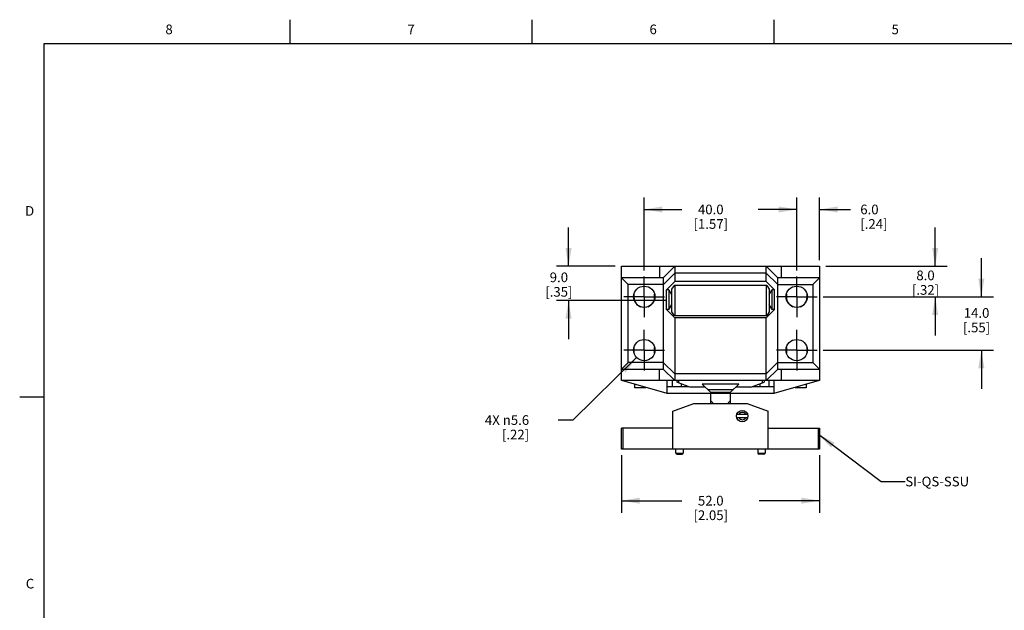
# Model space of a CAD drawing. Units: inches. Extents: x 0.7 to 21.3, y 0.5 to 16.
# Drawn here: x 0.7 to 10.9, y 9.9 to 16 of the extents above; entities that cross this region are included whole.
import ezdxf

# ---------------------------------------------------------------- set-up
doc = ezdxf.new("R2010")
doc.units = ezdxf.units.IN
doc.header["$LTSCALE"] = 1.21
doc.header["$MEASUREMENT"] = 0
doc.linetypes.add('CENTER', pattern=[0.6, 0.375, -0.075, 0.075, -0.075])
doc.layers.get('0').update_dxf_attribs({"linetype": 'CONTINUOUS'})
for name, color, linetype in [('02___PRT_ALL_AXES', 7, 'CONTINUOUS'), ('DRIVEN_DIMS', 7, 'CONTINUOUS'), ('NOTES', 7, 'CONTINUOUS')]:
    doc.layers.add(name, color=color, linetype=linetype)
doc.styles.add('TEXTSTYLE_2', font='txt', dxfattribs={"width": 0.8})
doc.dimstyles.new('DIMSTYLE_1', dxfattribs={"dimtxt": 0.1, "dimasz": 0.1875, "dimexe": 0.125, "dimexo": 0.0625, "dimgap": 0.1, "dimtad": 0, "dimtih": 1, "dimtoh": 1, "dimdec": 1, "dimzin": 4, "dimdsep": 46, "dimtxsty": 'STANDARD', "dimblk": '_FILLED', "dimblk1": '_FILLED', "dimblk2": '_FILLED', "dimcen": 0.09, "dimadec": 0, "dimazin": 0, "dimtp": 0.019685, "dimtm": 0.019685, "dimtfac": 1, "dimtdec": 1, "dimtofl": 0, "dimtmove": 0, "dimatfit": 3, "dimldrblk": '_FILLED', "dimfxl": 1, "dimtolj": 1, "dimtzin": 4, "dimarcsym": 0})
doc.dimstyles.new('DIMSTYLE_3', dxfattribs={"dimtxt": 0.1, "dimasz": 0.1875, "dimexe": 0.125, "dimexo": 0.0625, "dimgap": 0.1, "dimtad": 0, "dimtih": 1, "dimtoh": 1, "dimdec": 1, "dimzin": 4, "dimdsep": 46, "dimtxsty": 'STANDARD', "dimblk": '_FILLED', "dimblk1": '_FILLED', "dimblk2": '_FILLED', "dimcen": 0.09, "dimadec": 0, "dimazin": 0, "dimtp": 0.047244, "dimtm": 0.047244, "dimtfac": 1, "dimtdec": 1, "dimtofl": 0, "dimtmove": 0, "dimatfit": 3, "dimldrblk": '_FILLED', "dimfxl": 1, "dimtolj": 1, "dimtzin": 4, "dimarcsym": 0})
doc.dimstyles.new('DIMSTYLE_4', dxfattribs={"dimtxt": 0.1, "dimasz": 0.1875, "dimexe": 0.125, "dimexo": 0.0625, "dimgap": 0.09, "dimtad": 0, "dimtih": 1, "dimtoh": 1, "dimdec": 1, "dimzin": 4, "dimdsep": 46, "dimtxsty": 'STANDARD', "dimblk": '_FILLED', "dimblk1": '_FILLED', "dimblk2": '_FILLED', "dimcen": 0.09, "dimadec": 0, "dimazin": 0, "dimtp": 0.019685, "dimtm": 0.019685, "dimtfac": 1, "dimtdec": 1, "dimtmove": 0, "dimatfit": 2, "dimldrblk": '_FILLED', "dimfxl": 1, "dimtolj": 1, "dimtzin": 4, "dimarcsym": 0})
doc.dimstyles.get("Standard").update_dxf_attribs({"dimtxt": 0.1, "dimasz": 0.1875, "dimexe": 0.125, "dimexo": 0.0625, "dimgap": 0.09, "dimtad": 0, "dimtih": 1, "dimtoh": 1, "dimzin": 4, "dimdsep": 46, "dimtxsty": 'STANDARD', "dimblk": '_FILLED', "dimblk1": '_FILLED', "dimblk2": '_FILLED', "dimcen": 0.09, "dimadec": 0, "dimazin": 0, "dimtol": 1, "dimtp": 0.01, "dimtm": 0.01, "dimtfac": 1, "dimtofl": 0, "dimtmove": 0, "dimatfit": 3, "dimldrblk": '_FILLED', "dimfxl": 1, "dimtolj": 1, "dimtzin": 4, "dimarcsym": 0})

# ---------------------------------------------------------------- blocks, each defined once
blk = doc.blocks.new('_FILLED')
at = {"color": 0, "linetype": 'BYBLOCK'}
blk.add_solid([(0, 0), (-1, 0.167), (-1, -0.167)], dxfattribs=at)
blk = doc.blocks.new('*D5')
at = {"layer": 'DRIVEN_DIMS', "color": 7, "linetype": 'CONTINUOUS'}
for p, q in [((6.929, 11.501), (6.929, 10.907)), ((8.976, 11.501), (8.976, 10.907)), ((6.929, 11.032), (7.552, 11.032)), ((8.976, 11.032), (8.352, 11.032))]:
    blk.add_line(p, q, dxfattribs=at)
at = {"layer": 'DRIVEN_DIMS', "color": 7, "linetype": 'CONTINUOUS', "xscale": 0.1875, "yscale": 0.1875, "zscale": 0.1875, "rotation": 180}
blk.add_blockref('_FILLED', (6.929, 11.032), dxfattribs=at)
at = {"layer": 'DRIVEN_DIMS', "color": 7, "linetype": 'CONTINUOUS', "xscale": 0.1875, "yscale": 0.1875, "zscale": 0.1875}
blk.add_blockref('_FILLED', (8.976, 11.032), dxfattribs=at)
at = {"layer": 'DRIVEN_DIMS', "color": 7, "linetype": 'CONTINUOUS', "insert": (7.852, 11.082), "char_height": 0.1, "width": 0.6, "attachment_point": 2, "line_spacing_factor": 0.9}
blk.add_mtext('52.0\\P[2.05]', dxfattribs=at)
blk = doc.blocks.new('*D14')
at = {"layer": 'DRIVEN_DIMS', "color": 7, "linetype": 'CONTINUOUS'}
for p, q in [((7.165, 13.411), (7.165, 14.165)), ((8.74, 13.411), (8.74, 14.165)), ((7.165, 14.04), (7.552, 14.04)), ((8.74, 14.04), (8.352, 14.04))]:
    blk.add_line(p, q, dxfattribs=at)
at = {"layer": 'DRIVEN_DIMS', "color": 7, "linetype": 'CONTINUOUS', "xscale": 0.1875, "yscale": 0.1875, "zscale": 0.1875, "rotation": 180}
blk.add_blockref('_FILLED', (7.165, 14.04), dxfattribs=at)
at = {"layer": 'DRIVEN_DIMS', "color": 7, "linetype": 'CONTINUOUS', "xscale": 0.1875, "yscale": 0.1875, "zscale": 0.1875}
blk.add_blockref('_FILLED', (8.74, 14.04), dxfattribs=at)
at = {"layer": 'DRIVEN_DIMS', "color": 7, "linetype": 'CONTINUOUS', "insert": (7.852, 14.09), "char_height": 0.1, "width": 0.6, "attachment_point": 2, "line_spacing_factor": 0.9}
blk.add_mtext('40.0\\P[1.57]', dxfattribs=at)
blk = doc.blocks.new('*D15')
at = {"layer": 'DRIVEN_DIMS', "color": 7, "linetype": 'CONTINUOUS'}
for p, q in [((10.647, 13.138), (10.647, 13.538)), ((9.013, 13.138), (10.772, 13.138)), ((9.013, 12.587), (10.772, 12.587)), ((10.647, 12.587), (10.647, 12.187))]:
    blk.add_line(p, q, dxfattribs=at)
at = {"layer": 'DRIVEN_DIMS', "color": 7, "linetype": 'CONTINUOUS', "xscale": 0.1875, "yscale": 0.1875, "zscale": 0.1875}
for p, rotation in [((10.647, 13.138), 270), ((10.647, 12.587), 90)]:
    blk.add_blockref('_FILLED', p, dxfattribs=dict(at, rotation=rotation))
at = {"layer": 'DRIVEN_DIMS', "color": 7, "linetype": 'CONTINUOUS', "insert": (10.597, 13.021), "char_height": 0.1, "width": 0.5, "attachment_point": 2, "line_spacing_factor": 0.9}
blk.add_mtext('14.0\\P[.55]', dxfattribs=at)
blk = doc.blocks.new('*D16')
at = {"layer": 'DRIVEN_DIMS', "color": 7, "linetype": 'CONTINUOUS'}
for p, q in [((7.086, 12.51), (6.426, 11.865)), ((6.426, 11.865), (6.276, 11.865))]:
    blk.add_line(p, q, dxfattribs=at)
at = {"layer": 'DRIVEN_DIMS', "color": 7, "linetype": 'CONTINUOUS', "xscale": 0.1875, "yscale": 0.1875, "zscale": 0.1875, "rotation": 44.3176549114}
blk.add_blockref('_FILLED', (7.086, 12.51), dxfattribs=at)
at = {"layer": 'DRIVEN_DIMS', "color": 7, "linetype": 'CONTINUOUS', "insert": (5.976, 11.915), "char_height": 0.1, "width": 0.73333, "attachment_point": 3, "line_spacing_factor": 0.9}
blk.add_mtext('4X \\Fgdt;{\\Fgdt;n}\\Ftxt;5.6\\P[.22]', dxfattribs=at)
blk = doc.blocks.new('*D17')
at = {"layer": 'DRIVEN_DIMS', "color": 7, "linetype": 'CONTINUOUS'}
for p, q in [((10.17, 13.453), (10.17, 13.853)), ((9.039, 13.453), (10.295, 13.453)), ((9.013, 13.138), (10.295, 13.138)), ((10.17, 13.138), (10.17, 12.738))]:
    blk.add_line(p, q, dxfattribs=at)
at = {"layer": 'DRIVEN_DIMS', "color": 7, "linetype": 'CONTINUOUS', "xscale": 0.1875, "yscale": 0.1875, "zscale": 0.1875}
for p, rotation in [((10.17, 13.453), 270), ((10.17, 13.138), 90)]:
    blk.add_blockref('_FILLED', p, dxfattribs=dict(at, rotation=rotation))
at = {"layer": 'DRIVEN_DIMS', "color": 7, "linetype": 'CONTINUOUS', "insert": (10.07, 13.409), "char_height": 0.1, "width": 0.5, "attachment_point": 2, "line_spacing_factor": 0.9}
blk.add_mtext('8.0\\P[.32]', dxfattribs=at)
blk = doc.blocks.new('*D18')
at = {"layer": 'DRIVEN_DIMS', "color": 7, "linetype": 'CONTINUOUS'}
for p, q in [((8.74, 13.411), (8.74, 14.165)), ((8.976, 13.516), (8.976, 14.165)), ((8.74, 14.04), (8.34, 14.04)), ((8.976, 14.04), (9.296, 14.04))]:
    blk.add_line(p, q, dxfattribs=at)
at = {"layer": 'DRIVEN_DIMS', "color": 7, "linetype": 'CONTINUOUS', "xscale": 0.1875, "yscale": 0.1875, "zscale": 0.1875}
blk.add_blockref('_FILLED', (8.74, 14.04), dxfattribs=at)
at = {"layer": 'DRIVEN_DIMS', "color": 7, "linetype": 'CONTINUOUS', "xscale": 0.1875, "yscale": 0.1875, "zscale": 0.1875, "rotation": 180}
blk.add_blockref('_FILLED', (8.976, 14.04), dxfattribs=at)
at = {"layer": 'DRIVEN_DIMS', "color": 7, "linetype": 'CONTINUOUS', "insert": (9.396, 14.09), "char_height": 0.1, "width": 0.5, "attachment_point": 1, "line_spacing_factor": 0.9}
blk.add_mtext('6.0\\P[.24]', dxfattribs=at)
blk = doc.blocks.new('*D19')
at = {"layer": 'DRIVEN_DIMS', "color": 7, "linetype": 'CONTINUOUS'}
for p, q in [((6.383, 13.453), (6.383, 13.853)), ((6.866, 13.453), (6.258, 13.453)), ((7.386, 13.099), (6.258, 13.099)), ((6.383, 13.099), (6.383, 12.699))]:
    blk.add_line(p, q, dxfattribs=at)
at = {"layer": 'DRIVEN_DIMS', "color": 7, "linetype": 'CONTINUOUS', "xscale": 0.1875, "yscale": 0.1875, "zscale": 0.1875}
for p, rotation in [((6.383, 13.453), 270), ((6.383, 13.099), 90)]:
    blk.add_blockref('_FILLED', p, dxfattribs=dict(at, rotation=rotation))
at = {"layer": 'DRIVEN_DIMS', "color": 7, "linetype": 'CONTINUOUS', "insert": (6.283, 13.389), "char_height": 0.1, "width": 0.5, "attachment_point": 2, "line_spacing_factor": 0.9}
blk.add_mtext('9.0\\P[.35]', dxfattribs=at)

msp = doc.modelspace()

# ---------------------------------------------------------------- linework, layer by layer
at = {"color": 7, "linetype": 'CONTINUOUS'}
for p, q in [((3.507, 15.75), (3.507, 16)), ((6.007, 15.75), (6.007, 16)), ((8.507, 15.75), (8.507, 16)), ((0.964, 15.75), (0.964, 0.75)), ((21.05, 15.75), (0.964, 15.75)), ((6.929, 12.272), (6.929, 13.453)), ((6.929, 13.453), (8.976, 13.453)), ((7.323, 13.453), (7.323, 13.335)), ((7.362, 13.335), (7.48, 13.453)), ((7.481, 13.453), (7.481, 13.384)), ((8.424, 13.384), (8.424, 13.453)), ((8.424, 13.453), (8.543, 13.335)), ((8.582, 13.335), (8.582, 13.453)), ((8.976, 13.453), (8.976, 12.272)), ((6.929, 13.335), (6.998, 13.266)), ((7.363, 13.335), (6.929, 13.335)), ((7.363, 13.266), (7.48, 13.383)), ((7.363, 13.266), (7.363, 13.335)), ((7.481, 13.384), (7.48, 13.383)), ((7.48, 13.383), (7.48, 13.296)), ((7.481, 13.384), (8.424, 13.384)), ((8.424, 13.383), (8.424, 13.384)), ((8.424, 13.296), (8.424, 13.383)), ((8.424, 13.383), (8.543, 13.265)), ((8.542, 13.335), (8.542, 13.266)), ((8.976, 13.335), (8.543, 13.335)), ((8.907, 13.266), (8.976, 13.335)), ((6.998, 12.459), (6.998, 13.266)), ((7.362, 13.266), (6.998, 13.266)), ((7.362, 13.266), (7.362, 12.46)), ((7.363, 13.266), (7.362, 13.266)), ((7.48, 13.296), (7.396, 13.211)), ((7.474, 13.256), (7.448, 13.217)), ((8.431, 13.256), (7.474, 13.256)), ((8.424, 13.296), (7.48, 13.296)), ((7.48, 13.256), (7.48, 12.941)), ((8.424, 13.296), (8.509, 13.211)), ((8.425, 13.256), (8.425, 12.941)), ((8.431, 13.256), (8.456, 13.217)), ((8.542, 13.266), (8.907, 13.266)), ((8.542, 13.266), (8.543, 13.265)), ((8.543, 12.459), (8.543, 13.265)), ((8.907, 13.266), (8.907, 12.459)), ((7.396, 13.006), (7.396, 13.211)), ((7.419, 13.211), (7.396, 13.211)), ((7.419, 13.211), (7.419, 13.006)), ((7.419, 13.211), (7.448, 13.16)), ((7.448, 13.217), (7.448, 12.981)), ((8.456, 13.217), (8.456, 12.981)), ((8.456, 13.16), (8.486, 13.211)), ((8.486, 13.006), (8.486, 13.211)), ((8.509, 13.211), (8.486, 13.211)), ((8.509, 13.006), (8.509, 13.211)), ((7.448, 13.057), (7.419, 13.006)), ((8.486, 13.006), (8.456, 13.057)), ((7.48, 12.922), (7.396, 13.006)), ((7.419, 13.006), (7.396, 13.006)), ((7.448, 12.981), (7.474, 12.941)), ((8.431, 12.941), (7.48, 12.941)), ((7.48, 12.922), (7.48, 12.342)), ((8.424, 12.922), (7.48, 12.922)), ((8.424, 12.922), (8.509, 13.006)), ((8.424, 12.342), (8.424, 12.922)), ((8.456, 12.981), (8.431, 12.941)), ((8.509, 13.006), (8.486, 13.006)), ((6.998, 12.459), (6.929, 12.39)), ((7.363, 12.459), (6.998, 12.459)), ((7.363, 12.459), (7.362, 12.46)), ((7.362, 12.46), (7.48, 12.342)), ((7.363, 12.39), (7.363, 12.459)), ((8.542, 12.459), (8.424, 12.342)), ((8.542, 12.459), (8.543, 12.459)), ((8.542, 12.459), (8.542, 12.39)), ((8.543, 12.459), (8.907, 12.459)), ((8.976, 12.39), (8.907, 12.459)), ((6.929, 12.39), (7.362, 12.39)), ((7.323, 12.272), (7.323, 12.39)), ((7.48, 12.272), (7.362, 12.39)), ((7.48, 12.342), (7.481, 12.341)), ((7.481, 12.341), (7.481, 12.272)), ((8.424, 12.341), (7.481, 12.341)), ((8.543, 12.39), (8.424, 12.272)), ((8.424, 12.341), (8.424, 12.342)), ((8.424, 12.272), (8.424, 12.341)), ((8.542, 12.39), (8.976, 12.39)), ((8.582, 12.272), (8.582, 12.39)), ((8.976, 12.272), (6.929, 12.272)), ((7.403, 12.138), (6.934, 12.272)), ((7.403, 12.138), (7.403, 12.272)), ((7.627, 12.209), (7.403, 12.209)), ((7.454, 12.272), (7.454, 12.21)), ((7.454, 12.21), (7.545, 12.21)), ((7.5, 12.272), (7.5, 12.255)), ((7.637, 12.205), (7.5, 12.255)), ((7.519, 12.272), (7.519, 12.248)), ((7.545, 12.239), (7.545, 12.21)), ((7.787, 12.205), (7.637, 12.205)), ((7.848, 12.152), (7.762, 12.237)), ((8.142, 12.237), (7.762, 12.237)), ((8.057, 12.152), (8.142, 12.237)), ((8.267, 12.205), (8.118, 12.205)), ((8.267, 12.205), (8.405, 12.255)), ((8.502, 12.209), (8.278, 12.209)), ((8.36, 12.239), (8.36, 12.21)), ((8.36, 12.21), (8.45, 12.21)), ((8.385, 12.248), (8.385, 12.272)), ((8.405, 12.272), (8.405, 12.255)), ((8.45, 12.272), (8.45, 12.21)), ((8.502, 12.272), (8.502, 12.138)), ((8.971, 12.272), (8.502, 12.138)), ((7.854, 12.138), (7.403, 12.138)), ((7.818, 12.182), (8.087, 12.182)), ((7.848, 12.152), (8.057, 12.152)), ((8.051, 12.138), (7.854, 12.138)), ((7.854, 12.036), (7.854, 12.138)), ((8.502, 12.138), (8.051, 12.138)), ((8.051, 12.138), (8.051, 12.036)), ((0.964, 12.1), (0.714, 12.1)), ((7.46, 11.957), (7.677, 12.036)), ((7.677, 12.036), (8.228, 12.036)), ((8.228, 12.036), (8.445, 11.957)), ((7.46, 11.563), (7.46, 11.957)), ((8.234, 11.922), (8.12, 11.922)), ((8.445, 11.563), (8.445, 11.957)), ((8.12, 11.89), (8.234, 11.89)), ((6.929, 11.563), (6.929, 11.78)), ((7.46, 11.78), (6.929, 11.78)), ((6.942, 11.78), (6.942, 11.563)), ((8.445, 11.78), (8.976, 11.78)), ((8.963, 11.563), (8.963, 11.78)), ((8.976, 11.78), (8.976, 11.563)), ((8.976, 11.563), (6.929, 11.563)), ((7.492, 11.524), (7.492, 11.563)), ((7.492, 11.524), (7.567, 11.524)), ((7.504, 11.512), (7.555, 11.512)), ((7.567, 11.563), (7.567, 11.524)), ((8.338, 11.563), (8.338, 11.524)), ((8.338, 11.524), (8.413, 11.524)), ((8.401, 11.512), (8.35, 11.512)), ((8.413, 11.563), (8.413, 11.524))]:
    msp.add_line(p, q, dxfattribs=at)
msp.add_circle((8.177, 11.906), 0.0591, dxfattribs=at)
for centre, radius, start, end in [((7.787, 12.185), 0.0197, 45, 90), ((8.118, 12.185), 0.0197, 90, 135), ((7.834, 12.138), 0.0197, 0, 45), ((8.071, 12.138), 0.0197, 135, 180), ((8.179, 11.906), 0.0384, 24.2097, 155.7903), ((8.179, 11.906), 0.0384, 204.2097, 335.7903), ((7.504, 11.524), 0.0118, 180, 270), ((7.555, 11.524), 0.0118, 270, 360), ((8.35, 11.524), 0.0118, 180, 270), ((8.401, 11.524), 0.0118, 270, 360)]:
    msp.add_arc(centre, radius, start, end, dxfattribs=at)
for points in [[(7.854, 12.063), (7.862, 12.053), (7.87, 12.044), (7.878, 12.036)], [(8.027, 12.036), (8.035, 12.044), (8.043, 12.053), (8.051, 12.063)]]:
    msp.add_open_spline(points, degree=3, dxfattribs=at)
at = {"layer": '02___PRT_ALL_AXES', "color": 7, "linetype": 'CENTER'}
for p, q in [((7.165, 13.138), (7.165, 13.348)), ((8.74, 13.138), (8.74, 13.348)), ((7.165, 13.138), (6.955, 13.138)), ((7.165, 13.138), (7.165, 12.928)), ((7.165, 13.138), (7.375, 13.138)), ((8.74, 13.138), (8.53, 13.138)), ((8.74, 13.138), (8.95, 13.138)), ((8.74, 13.138), (8.74, 12.928)), ((7.165, 12.587), (7.165, 12.797)), ((8.74, 12.587), (8.74, 12.797)), ((7.165, 12.587), (6.955, 12.587)), ((7.165, 12.587), (7.165, 12.377)), ((7.165, 12.587), (7.375, 12.587)), ((8.74, 12.587), (8.53, 12.587)), ((8.74, 12.587), (8.95, 12.587)), ((8.74, 12.587), (8.74, 12.377))]:
    msp.add_line(p, q, dxfattribs=at)
at = {"layer": '02___PRT_ALL_AXES', "color": 7, "linetype": 'CONTINUOUS'}
for p, q in [((7.059, 13.166), (7.059, 13.134)), ((7.271, 13.134), (7.271, 13.166)), ((8.634, 13.166), (8.634, 13.134)), ((8.846, 13.134), (8.846, 13.166)), ((7.059, 12.614), (7.059, 12.559)), ((7.271, 12.559), (7.271, 12.614)), ((8.634, 12.614), (8.634, 12.559)), ((8.846, 12.559), (8.846, 12.614)), ((7.067, 12.197), (7.067, 12.234)), ((8.838, 12.234), (8.838, 12.197)), ((7.177, 12.197), (7.067, 12.197)), ((7.177, 12.197), (7.177, 12.202)), ((7.183, 12.201), (7.177, 12.197)), ((8.728, 12.197), (8.722, 12.201)), ((8.728, 12.202), (8.728, 12.197)), ((8.838, 12.197), (8.728, 12.197))]:
    msp.add_line(p, q, dxfattribs=at)
for centre in [(7.165, 13.138), (8.74, 13.138), (7.165, 12.587), (8.74, 12.587)]:
    msp.add_circle(centre, 0.11, dxfattribs=at)
for centre, start, end in [((7.165, 13.134), 180, 247.6279), ((7.165, 13.134), 292.3721, 360), ((8.74, 13.134), 180, 247.6279), ((8.74, 13.134), 292.3721, 360), ((7.165, 12.614), 179.7254, 180), ((7.165, 12.614), 0, 0.2746), ((8.74, 12.614), 179.7254, 180), ((8.74, 12.614), 0, 0.2746)]:
    msp.add_arc(centre, 0.106, start, end, dxfattribs=at)

# ---------------------------------------------------------------- texts
at = {"color": 7, "linetype": 'CONTINUOUS', "char_height": 0.1, "width": 0.08, "line_spacing_factor": 0.9, "style": 'TEXTSTYLE_2'}
for s, insert, attachment_point in [('8', (2.257, 15.95), 2), ('7', (4.757, 15.95), 2), ('6', (7.257, 15.95), 2), ('5', (9.757, 15.95), 2), ('D', (0.864, 14.075), 3), ('C', (0.864, 10.225), 3)]:
    msp.add_mtext(s, dxfattribs=dict(at, insert=insert, attachment_point=attachment_point))
at = {"layer": 'NOTES', "color": 7, "linetype": 'CONTINUOUS', "insert": (9.861, 11.28), "char_height": 0.1, "width": 0.9, "attachment_point": 1, "line_spacing_factor": 0.9}
msp.add_mtext('SI-QS-SSU', dxfattribs=at)

# ---------------------------------------------------------------- dimensions: what is measured, and where the dimension line sits
at = {"layer": 'DRIVEN_DIMS', "color": 7, "linetype": 'CONTINUOUS'}
for base, p1, p2, angle, dimstyle, picture, middle in [((7.165, 14.04), (8.74, 13.348), (7.165, 13.348), 180, 'DIMSTYLE_3', '*D14', (7.952, 13.965)), ((8.74, 14.04), (8.976, 13.453), (8.74, 13.348), 180, 'DIMSTYLE_1', '*D18', (9.646, 13.965)), ((6.383, 13.099), (6.929, 13.453), (7.448, 13.099), 270, 'DIMSTYLE_1', '*D19', (6.383, 13.264)), ((10.17, 13.453), (8.95, 13.138), (8.976, 13.453), 90, 'DIMSTYLE_1', '*D17', (10.17, 13.284)), ((10.647, 13.138), (8.95, 12.587), (8.95, 13.138), 90, 'DIMSTYLE_1', '*D15', (10.647, 12.896)), ((6.929, 11.032), (8.976, 11.563), (6.929, 11.563), 180, 'DIMSTYLE_3', '*D5', (7.952, 10.957))]:
    dim = msp.add_linear_dim(base=base, p1=p1, p2=p2, angle=angle, dimstyle=dimstyle, dxfattribs=at)
    dim.commit()
    dim.dimension.update_dxf_attribs({"geometry": picture, "text_midpoint": middle, "dimtype": 160})
dim = msp.add_diameter_dim_2p(p1=(7.086, 12.51), p2=(7.244, 12.664), text='4X %%c<>', dimstyle='DIMSTYLE_4', override={"dimpost": '<>'}, dxfattribs=at)
dim.commit()
dim.dimension.update_dxf_attribs({"geometry": '*D16', "text_midpoint": (5.71, 11.79), "dimtype": 163})

# ---------------------------------------------------------------- leaders
at = {"layer": 'NOTES', "color": 7, "linetype": 'CONTINUOUS'}
msp.add_leader([(8.963, 11.718), (9.611, 11.23), (9.861, 11.23)], dimstyle='STANDARD', override={"dimtad": 0}, dxfattribs=at)

doc.saveas('drawing.dxf')
